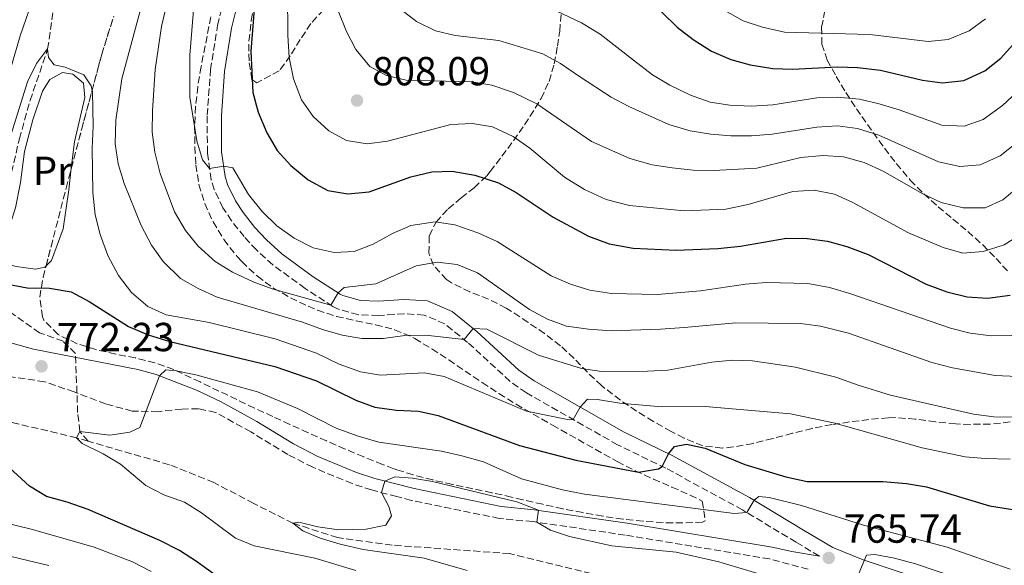
# Model space of a CAD drawing. Units: metres. Extents: x 665163 to 668623, y 4741980 to 4744376.
# Drawn here: x 666083 to 666327, y 4742184 to 4742319 of the extents above; entities that cross this region are included whole.
import ezdxf
from ezdxf.enums import TextEntityAlignment as Align

# ---------------------------------------------------------------- set-up
doc = ezdxf.new("R2010")
doc.units = ezdxf.units.M
doc.header["$MEASUREMENT"] = 0
doc.linetypes.add('DGN Style 3', pattern=[2.435890702152634, 1.739921930109024, -0.6959687720436097])
for name, color, linetype, lineweight in [('Barranco lineal', 142, 'DGN Style 3', 13), ('Camino', 7, 'DGN Style 3', 0), ('Cota de punto acotado terreno', 7, 'Continuous', 0), ('Curva de nivel directora', 30, 'Continuous', 30), ('Curva de nivel intermedia', 30, 'Continuous', 0), ('Etiqueta de uso rústico', 92, 'Continuous', 0), ('Línea de cambio de uso (parcela vista)', 92, 'Continuous', 0), ('Margen derecho', 7, 'Continuous', 0), ('Punto acotado terreno (símbolo)', 7, 'Continuous', 0), ('Zona arbolada', 92, 'DGN Style 3', 0)]:
    doc.layers.add(name, color=color, linetype=linetype, lineweight=lineweight)
doc.styles.add('Style-Arial', font='arial.ttf')

# ---------------------------------------------------------------- blocks, each defined once
blk = doc.blocks.new('5PATER')
at = {"layer": 'Punto acotado terreno (símbolo)', "linetype": 'Continuous', "lineweight": 0}
h = blk.add_hatch(color=51, dxfattribs=at)
edge = h.paths.add_edge_path()
edge.add_ellipse((0, 0), major_axis=(-0.1095731443231308, -0.1110710700762829), ratio=0.9994222409660317, start_angle=0, end_angle=360)

msp = doc.modelspace()

# ---------------------------------------------------------------- linework, layer by layer
at = {"layer": 'Barranco lineal', "color": 142, "linetype": 'DGN Style 3', "lineweight": 13}
for points in [[(666100.3300000001, 4742214.789999999, 769.7100000000065), (666098.2800000003, 4742217.230000001, 770), (666097.7400000002, 4742221.9, 770.429999999993), (666097.2100000001, 4742236.49, 771.4499999999972), (666094.1200000001, 4742239.5, 771.6399999999995), (666088.3300000001, 4742241.59, 772.2700000000042), (666080.8499999996, 4742246.9, 773.2899999999936), (666074.1299999999, 4742257.65, 775), (666074.7400000002, 4742262.550000001, 775.4600000000065), (666078.7599999999, 4742272.189999999, 776.5800000000019), (666081.4000000004, 4742281.27, 777.2299999999959), (666083.3200000003, 4742289.52, 778.25), (666085.9900000002, 4742299.060000001, 778.9400000000023), (666090.3200000003, 4742311.77, 780), (666092.5800000001, 4742327.350000001, 782.3999999999943), (666099.4100000003, 4742344.949999999, 784.2100000000065), (666101.8600000005, 4742353.09, 785), (666105.4199999999, 4742362.199999999, 786.0500000000029), (666108.9500000002, 4742369.539999999, 786.9400000000023), (666112.7400000002, 4742379.77, 788.679999999993), (666114.8899999997, 4742386.550000001, 789.3999999999943), (666114.9800000006, 4742398.930000001, 790.9900000000052), (666115.79, 4742404.59, 791.3099999999977), (666116.9600000001, 4742406.380000001, 791.570000000007)], [(666100.3300000001, 4742214.789999999, 769.7100000000065), (666097.4600000001, 4742215.619999999, 770), (666076.0199999996, 4742220.789999999, 770.3899999999995), (666064.0499999998, 4742222.800000001, 770.9499999999972), (666050.0099999999, 4742226.609999999, 772.070000000007), (666022.3799999999, 4742233.050000001, 774.6000000000058), (666011.3600000005, 4742236.550000001, 775), (666003.5899999999, 4742242.08, 775.8899999999995), (665994.7300000006, 4742247.880000001, 777), (665982.5, 4742252.65, 778.0200000000042), (665969.4100000003, 4742254.82, 778.679999999993), (665960.4000000004, 4742256.24, 780), (665950.7999999998, 4742257.5, 780.820000000007), (665938.7599999999, 4742259.58, 781.6399999999995), (665916.8399999999, 4742261.199999999, 783.0200000000042), (665906.1500000004, 4742261.439999999, 783.8800000000047), (665888.6399999997, 4742259.82, 785.6199999999953), (665876.7699999996, 4742259.449999999, 787.3699999999953), (665867.9000000004, 4742256.99, 787.9600000000065), (665857.8399999999, 4742255.49, 788.5500000000029), (665845.7999999998, 4742254.99, 790), (665809.4400000004, 4742257.83, 793.1900000000023), (665798.4600000001, 4742258.52, 794.5), (665786.6799999997, 4742259.74, 795)], [(666344.7400000002, 4742135.560000001, 752.8600000000006), (666326.0599999997, 4742142.710000001, 753.679999999993), (666307.8600000005, 4742146.17, 755), (666291.2000000002, 4742146.390000001, 756.3800000000047), (666281.0599999997, 4742148.449999999, 756.7100000000065), (666272.0300000003, 4742153.369999999, 757.429999999993), (666260.3799999999, 4742162.33, 757.9199999999983), (666231.9699999997, 4742179.33, 760.7599999999949), (666224.7300000006, 4742182.109999999, 761.9100000000036), (666204.5899999999, 4742187.01, 762.3300000000019), (666175.5300000003, 4742189.109999999, 763.779999999999), (666161.9800000006, 4742190.99, 764.5), (666150.9900000002, 4742194.52, 765), (666141.2800000003, 4742199.42, 765.7200000000012), (666131.4400000004, 4742204.59, 766.8399999999965), (666120.4199999999, 4742209, 767.6900000000023), (666100.3300000001, 4742214.789999999, 769.7100000000065)]]:
    msp.add_polyline3d(points, dxfattribs=at)
at = {"layer": 'Camino', "color": 7, "linetype": 'DGN Style 3', "lineweight": 0}
for points in [[(666281.1899999998, 4742186.410000003, 765.9700000000014), (666275.4400000009, 4742189.82, 766.7299999999959), (666262.1900000008, 4742197.800000002, 770.2899999999937), (666243.1799999983, 4742208.150000001, 774.779999999999), (666231.3000000007, 4742213.900000002, 777.6699999999983), (666208.7199999986, 4742226.760000001, 782.4400000000024), (666204.6700000007, 4742229.610000002, 783.0599999999977), (666194.1999999988, 4742239.220000003, 784.8699999999953), (666188.5300000004, 4742243.810000001, 785.6900000000023), (666183.4299999997, 4742246.000000002, 786.320000000007), (666178.5100000001, 4742246.300000001, 787.1699999999984), (666176.0500000014, 4742246.150000001, 787.5399999999936), (666172.1199999996, 4742245.900000001, 788.1199999999953), (666167.1799999999, 4742246.070000002, 788.850000000006), (666161.980000001, 4742247.510000001, 789.6900000000024), (666160.85, 4742248.109999999, 789.8999999999944), (666153.9999999991, 4742252.57, 791.2799999999991), (666145.9899999984, 4742258.42, 792.5399999999937), (666141.9400000003, 4742262.090000001, 793.0700000000071), (666138.9099999995, 4742265.380000001, 793.4499999999972), (666135.8000000003, 4742269.27, 793.800000000003), (666133.6700000024, 4742272.530000002, 794.070000000007), (666131.5199999999, 4742277.03, 794.6399999999995), (666130.789999999, 4742279.460000002, 794.8600000000006), (666129.829999998, 4742286.100000001, 795.1900000000023), (666129.7699999998, 4742295.37, 795.6799999999931), (666130.6000000013, 4742306.61, 796.5399999999936), (666132.3500000014, 4742317.59, 797.5599999999977), (666134.7199999985, 4742327.279999999, 798.3300000000019)], [(666278.4200000004, 4742183.130000004, 765.6900000000024), (666268.8699999995, 4742185.689999999, 765.8999999999944), (666233.1600000003, 4742191.590000001, 766.0000000000001), (666210.3099999977, 4742194.920000001, 764.9499999999972), (666202.0199999998, 4742195.720000001, 764.3899999999995), (666180.2899999993, 4742200.170000002, 764.850000000006), (666176.6900000006, 4742201.11, 764.9199999999984), (666170.3899999997, 4742202.740000002, 765.0500000000029), (666165.6399999999, 4742204.310000001, 765.2400000000052), (666155.879999999, 4742208.350000001, 765.9199999999984), (666149.6900000019, 4742211.540000002, 766.3999999999943), (666140.5700000002, 4742217.100000001, 767.0899999999967), (666131.8500000007, 4742221.92, 767.9100000000037), (666127.6099999984, 4742222.830000003, 768.5399999999937), (666123.5, 4742222.730000001, 769.3300000000019), (666117.6200000015, 4742222.09, 769.7500000000001), (666111.2399999979, 4742222.240000002, 770.3099999999978), (666104.6700000009, 4742224.029999999, 771.0299999999991), (666096.8399999988, 4742226.970000002, 771.7599999999949), (666089.5700000002, 4742229.510000001, 772.0200000000042), (666079.7300000007, 4742230.940000001, 772.4499999999972)]]:
    msp.add_polyline3d(points, dxfattribs=at)
at = {"layer": 'Curva de nivel directora', "color": 30, "linetype": 'Continuous', "lineweight": 30, "flags": 128}
for points, elevation in [([(666238.3499999981, 4742324.710000001), (666246.0199999993, 4742317.189999999), (666249.9399999997, 4742314.09), (666254.5499999986, 4742311.26), (666259.2599999983, 4742309.130000002), (666264.0999999996, 4742307.84), (666269.6399999985, 4742306.91), (666274.6399999985, 4742306.750000002), (666285.649999999, 4742307.370000001), (666290.6400000001, 4742307.17), (666296.3299999987, 4742306.500000001), (666306.6699999986, 4742304.020000001), (666311.6299999985, 4742303.37), (666316.9500000004, 4742303.980000002), (666322.1399999984, 4742306.36), (666326.0599999989, 4742309.460000001), (666329.6699999986, 4742313.52)], 825.0000000000001), ([(666141.3899999983, 4742321.650000001), (666140.5599999989, 4742311.199999999), (666141.0499999984, 4742300.980000001), (666142.4099999998, 4742296.17), (666144.5099999985, 4742291), (666147.0900000001, 4742286.670000001), (666150.480000001, 4742282.980000001), (666154.739999999, 4742279.450000001), (666159.6099999994, 4742276.800000003), (666164.5499999992, 4742275.960000002), (666169.8499999989, 4742276.460000004), (666180.1100000005, 4742280.130000001), (666185.3699999999, 4742281.359999999), (666190.37, 4742281.539999999), (666195.969999999, 4742280.560000001), (666201.8099999997, 4742278.680000001), (666206.2199999996, 4742276.310000001), (666215.3100000002, 4742270.230000001), (666224.119999999, 4742265.500000001), (666229.2300000008, 4742263.61), (666235.1099999994, 4742262.49), (666245.8000000003, 4742262.07), (666256.0799999998, 4742262.470000001), (666261.6499999999, 4742263.060000001), (666273.0699999994, 4742264.960000004), (666278.1700000003, 4742264.92), (666283.1700000003, 4742264.25), (666287.9899999994, 4742262.930000001), (666293.2799999999, 4742260.980000001), (666307.5999999985, 4742253.65), (666312.6799999991, 4742251.690000001), (666317.7499999985, 4742250.500000001), (666322.7399999996, 4742250.130000002)], 800.0000000000001), ([(666080.4799999995, 4742253.619999999), (666085.2499999994, 4742252.75), (666090.769999998, 4742252.66), (666096.1599999993, 4742251.690000001), (666100.5800000007, 4742249.350000001), (666110.3199999991, 4742243.180000001), (666115.1499999994, 4742241.08), (666120.5499999997, 4742239.45), (666146.489999999, 4742233.27), (666156.8199999998, 4742229.710000002), (666166.5599999987, 4742224.970000001), (666171.2399999991, 4742223.189999999), (666176.5900000001, 4742222.500000001), (666182.0199999993, 4742222.210000004), (666186.900000001, 4742221.119999999), (666206.9999999999, 4742213.760000002), (666220.9299999994, 4742210.150000001), (666236.4900000007, 4742207.130000002), (666241.3700000001, 4742207.95), (666242.2799999998, 4742208.58), (666243.8899999993, 4742211.710000002), (666245.3299999986, 4742213.490000002), (666248.3199999993, 4742214.060000001), (666252.9199999992, 4742213.080000003), (666262.7299999995, 4742209.029999999), (666272.9199999997, 4742205.970000002), (666278.1900000002, 4742204.830000003), (666286.1099999994, 4742204.810000001), (666296.8899999999, 4742204.840000001), (666302.7100000002, 4742204.36), (666307.6499999999, 4742203.550000001), (666323.2499999994, 4742198.83), (666333.6799999987, 4742197.180000001)], 775.0000000000001), ([(666322.7399999996, 4742250.130000002), (666328.37, 4742250.890000002)], 800.0000000000001), ([(666136.0100000004, 4742178.600000001), (666127.1500000001, 4742185.090000001), (666122.9099999999, 4742187.740000002), (666118.0599999997, 4742190.250000002), (666100.3599999992, 4742197.880000004), (666095.1699999992, 4742199.74), (666090.0700000006, 4742201.11), (666085.8099999982, 4742203.720000001), (666077.9499999993, 4742210.84)], 775.0000000000001)]:
    msp.add_lwpolyline(points, dxfattribs=dict(at, elevation=elevation))
at = {"layer": 'Curva de nivel intermedia', "color": 30, "linetype": 'Continuous', "lineweight": 0, "flags": 128}
for points, elevation in [([(666124.64, 4742343.829999999), (666118.490000001, 4742317.369999998), (666116.940000002, 4742306.720000001), (666116.2100000011, 4742296.499999999), (666116.190000001, 4742291.199999999), (666116.8300000003, 4742286.25), (666118.1500000014, 4742280.989999998), (666121.7300000021, 4742271.5), (666124.4000000008, 4742266.869999999), (666127.5700000003, 4742263.009999999), (666131.7800000014, 4742259.23), (666136.0500000005, 4742256.619999998), (666141.12, 4742254.23), (666145.8099999994, 4742252.470000001), (666160.3499999993, 4742248.429999999), (666162.1500000008, 4742251.46), (666163.6300000005, 4742252.81), (666171.4600000003, 4742253.710000001), (666181.5000000007, 4742258.119999998), (666186.6500000006, 4742259.050000001), (666191.6200000016, 4742258.51), (666196.6100000006, 4742256.42), (666209.4600000007, 4742247.4), (666213.9700000013, 4742245.009999999), (666218.6400000006, 4742243.220000001), (666224.0600000009, 4742242.460000001), (666229.6800000002, 4742242.119999999), (666241.9199999999, 4742242.460000001), (666247.7300000014, 4742242.92), (666260.51, 4742244.029999998), (666276.5200000005, 4742243.880000001), (666281.4800000006, 4742243.220000001), (666288.4100000017, 4742241.550000002), (666308.9800000021, 4742234.230000001), (666314.1299999997, 4742232.91), (666324.6799999997, 4742231.079999999), (666330.2000000007, 4742230.769999999)], 790.0000000000001), ([(666080.4100000003, 4742304.239999999), (666083.5400000017, 4742315.050000001), (666086.9700000006, 4742325.050000001)], 785), ([(666114.5800000017, 4742326.49), (666108.6800000007, 4742304.429999999), (666107.2100000001, 4742294.160000001), (666106.9800000021, 4742288.289999999), (666107.7199999997, 4742283.34), (666109.2599999999, 4742278.49), (666113.4400000017, 4742268.15), (666115.980000001, 4742263.230000001), (666118.9200000003, 4742259.189999999), (666123.2000000007, 4742255.029999999), (666127.5500000003, 4742252.57), (666132.2300000007, 4742250.449999999), (666153.3200000018, 4742244.260000001), (666158.2700000005, 4742242.4), (666163.1299999999, 4742241.029999998), (666168.0600000008, 4742240.17), (666173.3300000011, 4742240.230000001), (666178.6799999999, 4742240.9), (666183.7400000005, 4742241.039999999), (666193.3099999992, 4742239.939999999), (666195.5399999999, 4742242.67), (666198.9500000009, 4742242.480000001), (666211.6900000013, 4742236.09), (666222.350000001, 4742232.74), (666227.2999999997, 4742232.01), (666238.6500000021, 4742232.09), (666243.7100000003, 4742232.329999999), (666254.5900000011, 4742234.359999998), (666259.6800000007, 4742234.800000001), (666264.6800000007, 4742234.680000001), (666275.3000000003, 4742233.09), (666285.2700000014, 4742230.599999999), (666290.7600000009, 4742228.63), (666298.7899999997, 4742226.17), (666319.2900000009, 4742221.460000002), (666324.3600000001, 4742220.82), (666334.7500000015, 4742220.699999999)], 785), ([(666126.8100000003, 4742326.570000002), (666125.4900000016, 4742310.210000002), (666125.5200000008, 4742299.850000001), (666127.2300000006, 4742289.100000001), (666128.6299999999, 4742284.349999999), (666130.3900000011, 4742282.23), (666133.8700000013, 4742282.779999999), (666136.0999999997, 4742282.359999999), (666140.0300000014, 4742275.83), (666143.3600000018, 4742271.63), (666146.9900000019, 4742268.060000001), (666151.3000000013, 4742265.01), (666155.9700000006, 4742262.59), (666161.1699999997, 4742261.449999999), (666166.1600000008, 4742261.689999998), (666170.8300000001, 4742263.489999999), (666175.5799999997, 4742266.189999999), (666180.1600000019, 4742268.159999999), (666186.1299999999, 4742269.039999999), (666191.0600000008, 4742268.26), (666196.7500000015, 4742266.33), (666201.4600000009, 4742264.140000001), (666214.8200000006, 4742255.689999999), (666219.6599999998, 4742253.599999999), (666224.4400000009, 4742252.130000001), (666229.8099999997, 4742251.350000001), (666241.0999999996, 4742251.09), (666251.7500000002, 4742251.980000001), (666262.9400000018, 4742253.65), (666267.9900000012, 4742254.06), (666278.320000002, 4742253.78), (666283.7000000001, 4742252.79), (666288.7100000012, 4742251.289999999), (666313.6200000001, 4742242.77), (666318.4600000015, 4742241.5), (666323.6600000005, 4742240.890000001), (666328.7600000012, 4742240.92)], 795), ([(666149.6600000006, 4742325.750000001), (666149.6900000019, 4742315.17), (666150.0600000008, 4742309.65), (666151.1600000004, 4742304.359999999), (666153.140000001, 4742299.199999999), (666155.9600000017, 4742295.07), (666159.870000001, 4742291.53), (666164.2699999998, 4742289.149999999), (666169.3600000016, 4742288.359999998), (666174.4000000019, 4742288.990000002), (666190.0400000014, 4742293.140000001), (666195.4000000014, 4742293.350000001), (666200.320000001, 4742292.520000001), (666205.4599999997, 4742290.119999999), (666209.5400000011, 4742287.24), (666218.1500000011, 4742280.09), (666223.0999999997, 4742276.999999999), (666228.4200000018, 4742274.520000001), (666234.2000000018, 4742273.099999999), (666247.7100000012, 4742271.76), (666258.02, 4742272.16), (666263.6100000001, 4742273.310000001), (666274.6500000019, 4742276.57), (666279.9100000013, 4742276.859999998), (666284.9100000014, 4742275.899999999), (666289.440000002, 4742273.779999998), (666303.230000001, 4742266.349999999), (666311.8000000007, 4742262.699999998), (666316.7000000002, 4742261.310000001)], 805.0000000000001), ([(666213.1399999999, 4742322.57), (666222.38, 4742318.23), (666226.9500000009, 4742315.399999999), (666235.2200000011, 4742308.980000001), (666239.9100000005, 4742305.380000002), (666244.1799999997, 4742302.789999999), (666249.3000000005, 4742300.33), (666254.1399999997, 4742298.640000001), (666259.0800000017, 4742297.84), (666264.4000000014, 4742297.659999999), (666269.7200000011, 4742297.970000001), (666280.5999999997, 4742299.720000001), (666285.6, 4742299.859999998), (666291.1000000006, 4742299.369999999), (666295.9900000012, 4742298.249999999), (666300.8900000007, 4742296.7), (666311.4400000008, 4742292.92), (666317.030000001, 4742292.679999999), (666321.7400000005, 4742294.34), (666326.4700000001, 4742297.76), (666330.1100000013, 4742301.179999999)], 820.0000000000001), ([(666162.1399999997, 4742321.220000001), (666164.2600000009, 4742316.07)], 810), ([(666177.6300000016, 4742321.619999997), (666181.5800000012, 4742318.56), (666186.2599999994, 4742316.249999999), (666191.120000001, 4742315.09), (666201.9000000014, 4742313.890000001), (666212.7599999999, 4742310.599999999), (666217.1400000007, 4742308.189999999), (666221.8800000015, 4742304.960000001), (666229.6599999999, 4742299.869999999), (666234.07, 4742297.509999999), (666243.9699999996, 4742293.109999998), (666249.2500000013, 4742291.539999999), (666254.3200000008, 4742290.679999999), (666259.3099999997, 4742290.279999998), (666264.4200000016, 4742290.33), (666269.5100000009, 4742290.689999999), (666280.5500000005, 4742292.439999999), (666285.6500000014, 4742292.789999999), (666290.5900000011, 4742292.100000001), (666295.9100000008, 4742290.470000001), (666310.6699999997, 4742283.869999997), (666315.9700000016, 4742282.71), (666320.9500000015, 4742283.15), (666325.9200000003, 4742285.380000001), (666329.8499999997, 4742288.470000001)], 815.0000000000001), ([(666257.7800000008, 4742321.289999999), (666262.3600000007, 4742318.75), (666267.0900000003, 4742317.13), (666272.6000000001, 4742315.949999999), (666293.6399999999, 4742315.34), (666308.0800000012, 4742313.600000001), (666313.05, 4742314.080000001), (666318.2600000004, 4742316.24), (666322.2500000001, 4742319.250000001)], 830.0000000000001), ([(666164.2600000009, 4742316.07), (666166.5200000006, 4742311.609999998), (666170.0000000007, 4742307.470000002), (666174.1500000015, 4742305.180000001), (666179.0300000008, 4742304.09), (666195.2500000016, 4742303.689999999), (666200.1700000013, 4742302.810000001), (666205.4999999999, 4742301.01), (666211.3400000005, 4742298.24), (666224.8299999997, 4742288.899999999), (666234.28, 4742284.679999999), (666239.8400000012, 4742283.099999999), (666244.7899999999, 4742282.359999999), (666249.9800000022, 4742281.8), (666255.1000000008, 4742281.749999999), (666265.7400000002, 4742282.300000001), (666276.6200000012, 4742284.939999999), (666282.1700000011, 4742285.430000001), (666287.16, 4742285.07), (666292.300000001, 4742283.720000001), (666296.9800000014, 4742281.57), (666306.6399999997, 4742276.069999999), (666311.290000001, 4742273.850000001), (666316.7200000002, 4742272.5), (666322.1800000009, 4742272.52), (666326.5400000017, 4742274.449999998), (666330.3900000006, 4742277.640000001)], 810), ([(666075.0300000003, 4742270.970000001), (666085.3400000011, 4742303.67), (666087.5200000004, 4742308.17), (666090.320000001, 4742311.77), (666090.490000001, 4742309.630000001), (666091.9400000017, 4742307.890000001), (666094.6700000007, 4742307.310000001), (666099.2700000008, 4742305.369999998), (666101.060000001, 4742302.689999998), (666101.3899999997, 4742301.179999999), (666101.5400000017, 4742292.67), (666101.2900000013, 4742287.210000002), (666101.4800000013, 4742276.330000001), (666102.0900000016, 4742270.74), (666103.2900000019, 4742265.890000001), (666105.1900000017, 4742260.699999998), (666107.8100000013, 4742255.800000001), (666111.0700000002, 4742251.539999999), (666115.0600000002, 4742248.099999998), (666119.6300000009, 4742246.050000001), (666130.2900000005, 4742244.16), (666146.6000000007, 4742240.119999998), (666156.8199999998, 4742236.599999998), (666162.3899999999, 4742233.88), (666167.7200000009, 4742231.92), (666172.6600000006, 4742231.130000001), (666183.5000000013, 4742231.689999999), (666188.4100000019, 4742230.769999999), (666208.7200000008, 4742222.199999999), (666219.280000002, 4742220.119999998), (666220.2800000012, 4742220.179999999)], 780.0000000000001), ([(666316.7000000002, 4742261.310000001), (666321.6900000013, 4742261.67), (666326.8700000002, 4742263.329999999), (666331.3400000005, 4742266.179999999)], 805.0000000000001), ([(666166.5600000008, 4742182.849999999), (666156.4000000019, 4742185.88), (666141.3700000005, 4742188.899999999), (666136.7400000013, 4742190.789999999), (666128.4000000019, 4742197.06), (666124.1500000005, 4742199.689999999), (666119.0200000008, 4742201.539999999), (666114.5900000005, 4742203.84), (666108.3600000012, 4742209.140000002), (666104.0800000008, 4742211.720000001), (666098.8500000006, 4742214.210000001), (666097.4600000002, 4742215.619999999), (666098.2800000005, 4742217.230000001), (666105.6800000012, 4742216.289999999), (666110.620000001, 4742217.009999999), (666113.0999999997, 4742218.189999999), (666117.9600000012, 4742230.970000001), (666119.5700000006, 4742232.420000001), (666122.1000000008, 4742232.230000001), (666126.9900000015, 4742231.180000001), (666142.2599999999, 4742227.019999998), (666152.0900000003, 4742222.900000001), (666161.7100000004, 4742217.99), (666166.8400000002, 4742216.100000001), (666172.2600000005, 4742214.539999999), (666187.7500000005, 4742212.34), (666192.7200000014, 4742211.169999998), (666198.0800000014, 4742209.699999998), (666207.5499999997, 4742205.520000001), (666217.6900000006, 4742202.78), (666223.1399999999, 4742201.710000002), (666260.1100000021, 4742196.939999999), (666263.2700000004, 4742197.140000001), (666265.0300000017, 4742200.199999998), (666266.240000001, 4742201.15), (666268.74, 4742200.859999999), (666276.7999999999, 4742198.910000001), (666292.0700000006, 4742194.08), (666312.810000001, 4742188.640000001), (666328.4200000014, 4742183.170000001)], 770), ([(666220.2800000012, 4742220.179999999), (666222.0400000003, 4742223.23), (666223.8100000005, 4742225.17), (666226.3000000005, 4742225.109999999), (666231.8600000016, 4742224.24), (666242.2400000019, 4742223.259999999), (666252.9300000004, 4742223.369999998), (666274.0100000005, 4742221.59), (666284.6800000012, 4742219.369999999), (666290.2800000003, 4742217.769999999), (666306.5900000005, 4742213.180000001), (666317.240000001, 4742210.960000001), (666322.2200000011, 4742210.489999999), (666328.35, 4742210.390000001)], 780.0000000000001), ([(666194.0700000015, 4742182.84), (666183.4200000007, 4742185.88), (666168.3300000011, 4742188.019999999), (666162.6700000016, 4742189.349999999), (666157.7400000008, 4742190.819999999), (666153.4300000013, 4742192.679999999), (666150.9900000006, 4742194.519999999), (666152.4700000002, 4742194.749999999), (666157.1100000005, 4742193.67), (666162.3000000005, 4742192.930000001), (666169.0700000009, 4742193.079999999), (666173.9600000015, 4742194.020000001), (666175.3700000019, 4742196.380000001), (666174.6800000012, 4742198.649999999), (666172.900000002, 4742202.09), (666173.7000000001, 4742204.949999998), (666176.1900000023, 4742205.980000001), (666180.5599999997, 4742205.690000001), (666185.4900000006, 4742204.81), (666206.4000000006, 4742199.829999999), (666211.7100000015, 4742197.720000001), (666211.3499999995, 4742194.769999999), (666214.6799999998, 4742192.8), (666219.4299999997, 4742191.249999999), (666229.85, 4742188.970000001), (666245.78, 4742187.38), (666256.3100000002, 4742184.980000001), (666270.6900000012, 4742180.66)], 765.0000000000001), ([(666115.8800000005, 4742182.63), (666111.2699999991, 4742185.02), (666101.8400000011, 4742188.58), (666086.5800000017, 4742192.999999999), (666076.0499999993, 4742195.52)], 780.0000000000001), ([(666090.6299999994, 4742184.08), (666079.9100000019, 4742186.619999999)], 785), ([(666290.9400000019, 4742182.08), (666292.8500000008, 4742186.609999998), (666294.8899999993, 4742186.779999998), (666299.8100000012, 4742185.92), (666304.9700000001, 4742184.51), (666314.9800000013, 4742181.109999999)], 765.0000000000001)]:
    msp.add_lwpolyline(points, dxfattribs=dict(at, elevation=elevation))
at = {"layer": 'Línea de cambio de uso (parcela vista)', "color": 92, "linetype": 'Continuous', "lineweight": 0}
for points in [[(666089.9380000001, 4742258.1688, 776.2599999999949), (666089.6299999999, 4742257.869999999, 776.2599999999949), (666087.29, 4742257.369999999, 776.3000000000029), (666082.5300000003, 4742257.99, 776.3300000000019), (666078.9100000003, 4742258.960000001, 776.3600000000006), (666077.6900000004, 4742260.51, 776.4600000000065), (666080.7599999999, 4742267.609999999, 776.9499999999972), (666082.3899999997, 4742272.51, 777.7100000000065), (666083.5899999999, 4742278.730000001, 778.3300000000019), (666084.5999999996, 4742286.460000001, 778.9900000000052), (666086.6799999997, 4742294.279999999, 779.2899999999936), (666089.0300000003, 4742301.32, 779.6199999999953), (666090.8300000001, 4742304.189999999, 779.75), (666093.9500000002, 4742305.939999999, 779.75), (666096.5499999998, 4742305.550000001, 779.779999999999), (666099.1799999997, 4742303.32, 779.75), (666099.4900000002, 4742299.77, 779.5500000000029), (666096.9199999999, 4742288.789999999, 779.1900000000023), (666096.1722999997, 4742282.2641, 778.6126999999979)], [(666096.1722999997, 4742282.2641, 778.6126999999979), (666095.5599999997, 4742276.92, 778.1399999999995), (666094.1399999997, 4742267.279999999, 776.8600000000006), (666091.2999999998, 4742259.49, 776.2599999999949), (666089.9380000001, 4742258.1688, 776.2599999999949)]]:
    msp.add_polyline3d(points, dxfattribs=at)
at = {"layer": 'Margen derecho', "color": 7, "linetype": 'Continuous', "lineweight": 0}
for points in [[(666302.3799999994, 4742182.050000001, 763.6699999999983), (666292.0199999993, 4742185.439999999, 765.0200000000042), (666284.5499999993, 4742188.52, 765.7400000000054), (666277.239999998, 4742192.84, 766.7299999999959), (666263.9400000009, 4742200.850000001, 770.2899999999937), (666244.7899999977, 4742211.28, 774.779999999999), (666232.9400000012, 4742217.020000001, 777.6699999999983), (666210.6099999995, 4742229.74, 782.4400000000024), (666206.879999999, 4742232.36, 783.0599999999977), (666196.4999999988, 4742241.890000001, 784.8699999999953), (666190.37, 4742246.850000001, 785.6900000000023), (666184.2600000012, 4742249.480000001, 786.320000000007), (666178.5100000001, 4742249.83, 787.1699999999984), (666172.0700000006, 4742249.430000001, 788.1199999999953), (666167.7199999986, 4742249.570000002, 788.850000000006), (666163.2899999986, 4742250.800000001, 789.6900000000024), (666162.6299999993, 4742251.150000001, 789.8999999999944), (666155.9999999995, 4742255.470000002, 791.2799999999991), (666148.219999999, 4742261.150000001, 792.5399999999937), (666144.4300000003, 4742264.590000002, 793.0700000000071), (666141.5899999995, 4742267.670000002, 793.4499999999972), (666138.659999999, 4742271.34, 793.800000000003), (666136.7500000002, 4742274.260000001, 794.070000000007), (666134.8199999991, 4742278.300000002, 794.6399999999995), (666134.2399999979, 4742280.230000001, 794.8600000000006), (666133.3500000006, 4742286.369999999, 795.1900000000023), (666133.2899999979, 4742295.250000002, 795.6799999999931), (666134.1000000016, 4742306.199999999, 796.5399999999936), (666135.8000000003, 4742316.900000001, 797.5599999999977), (666138.089999999, 4742326.24, 798.3300000000019)], [(666281.1899999998, 4742186.410000003, 765.9700000000014), (666274.3799999993, 4742187.510000002, 766.1100000000007), (666269.4999999999, 4742188.600000001, 765.8999999999944), (666233.6200000007, 4742194.520000001, 766.0000000000001), (666210.670000002, 4742197.869999999, 764.9499999999972), (666202.469999999, 4742198.66, 764.3899999999995), (666180.9599999998, 4742203.07, 764.850000000006), (666171.2300000001, 4742205.600000001, 765.0500000000029), (666166.6799999992, 4742207.100000001, 765.2400000000052), (666157.1299999984, 4742211.050000003, 765.9199999999984), (666151.1499999971, 4742214.130000004, 766.3999999999943), (666142.07, 4742219.670000001, 767.0899999999967), (666133.2099999997, 4742224.57, 767.9100000000037), (666127.1400000012, 4742227.430000001, 768.7400000000052), (666117.1599999989, 4742231.28, 770.1100000000006), (666112.6599999995, 4742232.520000001, 770.5099999999949), (666086.7800000005, 4742237.560000001, 772.1999999999972), (666075.170000001, 4742240.76, 773.5599999999977)]]:
    msp.add_polyline3d(points, dxfattribs=at)
at = {"layer": 'Zona arbolada', "color": 92, "linetype": 'DGN Style 3', "lineweight": 0, "extrusion": (-0.1252183917375269, -0.06812829739957932, 0.989787295060965), "elevation": -405716.0762312322, "flags": 128}
msp.add_lwpolyline([(-3847300.982344319, 2822515.795015978), (-3847308.345615185, 2822522.830123939), (-3847319.158654372, 2822533.213585959), (-3847321.938066817, 2822535.937822302), (-3847325.449410611, 2822539.5015087), (-3847328.863488834, 2822543.160725442), (-3847329.003029712, 2822543.315474113)], dxfattribs=at)
at = {"layer": 'Zona arbolada', "color": 92, "linetype": 'DGN Style 3', "lineweight": 0}
for points in [[(666158.5499999998, 4742321.49, 813.7700000000042), (666155.4100000003, 4742318.029999999, 812.029999999999), (666152.7999999998, 4742314.109999999, 810.25), (666150.3200000003, 4742310.08, 808.4600000000065), (666147.5700000003, 4742306.33, 806.6900000000023), (666142.0700000003, 4742303.430000001, 804.8099999999977), (666140.8600000005, 4742304.24, 804.3899999999995), (666140.1200000001, 4742308.82, 803.9400000000023), (666140.1100000005, 4742313.730000001, 804.0800000000019), (666140.6699999999, 4742318.83, 804.6499999999943), (666141.6799999997, 4742323.99, 805.4700000000012)], [(666158.5499999998, 4742321.49, 813.7700000000042), (666155.4100000003, 4742318.029999999, 812.029999999999), (666152.7999999998, 4742314.109999999, 810.25), (666150.3200000003, 4742310.08, 808.4600000000065), (666147.5700000003, 4742306.33, 806.6900000000023), (666142.0700000003, 4742303.430000001, 804.8099999999977), (666140.8600000005, 4742304.24, 804.3899999999995), (666140.1200000001, 4742308.82, 803.9400000000023), (666140.1100000005, 4742313.730000001, 804.0800000000019), (666140.6699999999, 4742318.83, 804.6499999999943), (666141.6799999997, 4742323.99, 805.4700000000012)], [(666130.6900000004, 4742319.730000001, 801.5399999999936), (666128.2599999999, 4742307.41, 800.929999999993), (666127.4500000002, 4742302.480000001, 800.5500000000029), (666126.9199999999, 4742297.52, 799.9900000000052), (666126.6799999997, 4742292.529999999, 799.3399999999965), (666126.7199999997, 4742287.550000001, 798.7100000000065), (666126.9900000002, 4742283.140000001, 798.2400000000052), (666127.7400000002, 4742278.27, 797.8999999999943), (666129.1600000003, 4742273.560000001, 797.6999999999972), (666131.2199999997, 4742269.01, 797.5399999999936), (666133.9100000003, 4742264.640000001, 797.3300000000019), (666137.2000000002, 4742260.449999999, 796.9400000000023), (666138.3300000001, 4742259.210000001, 796.7700000000042), (666142.1799999997, 4742255.58, 796.1100000000006), (666146.1900000004, 4742252.66, 795.3300000000019), (666150.3700000001, 4742250.26, 794.4600000000065), (666154.75, 4742248.180000001, 793.5500000000029), (666157.0800000001, 4742247.189999999, 793.070000000007), (666161.7699999996, 4742245.640000001, 792.0599999999977), (666166.5999999996, 4742244.58, 790.9600000000065), (666171.4299999997, 4742243.609999999, 789.8500000000058), (666176.0999999996, 4742242.380000001, 788.820000000007), (666176.1399999997, 4742242.369999999, 788.8099999999977), (666180.6200000001, 4742240.470000001, 787.929999999993), (666181.1299999999, 4742240.180000001, 787.8399999999965), (666185.3600000005, 4742237.609999999, 787.1900000000023), (666189.5300000003, 4742234.890000001, 786.6600000000036), (666197.7800000003, 4742229.300000001, 785.7400000000052), (666201.9400000004, 4742226.57, 785.25), (666206.1699999999, 4742223.960000001, 784.6600000000036), (666215.1500000004, 4742218.779999999, 783.25), (666231.2100000001, 4742209.76, 780.75), (666235.6200000001, 4742207.5, 780.070000000007), (666240.1500000004, 4742205.449999999, 779.3999999999943), (666244.7199999997, 4742203.470000001, 778.7200000000012), (666249.2400000002, 4742201.449999999, 778.0399999999936), (666252.2300000006, 4742199.980000001, 777.570000000007), (666252.9699999997, 4742195.09, 775.1399999999995), (666252.2999999998, 4742194.800000001, 774.8899999999995), (666247.4299999997, 4742194.600000001, 774), (666242.5199999996, 4742194.67, 773.1999999999972), (666237.5800000001, 4742195, 772.5), (666232.6100000005, 4742195.539999999, 771.8800000000047), (666227.6299999999, 4742196.26, 771.3699999999953), (666222.6600000003, 4742197.140000001, 770.9400000000023), (666217.7000000002, 4742198.119999999, 770.6199999999953), (666212.7599999999, 4742199.199999999, 770.3899999999995), (666207.8499999996, 4742200.33, 770.2599999999949), (666205.0800000001, 4742200.980000001, 770.2299999999959), (666200.2100000001, 4742202.07, 770.1999999999972), (666190.4199999999, 4742204.109999999, 770.1600000000036), (666185.5499999998, 4742205.220000001, 770.179999999993), (666180.7000000002, 4742206.49, 770.25), (666176.5899999999, 4742207.789999999, 770.3699999999953), (666175.9199999999, 4742208, 770.3899999999995), (666173.1500000004, 4742209.029999999, 770.5099999999949), (666168.4800000006, 4742210.92, 770.7400000000052), (666163.8700000001, 4742212.869999999, 770.9799999999959), (666159.2999999998, 4742214.869999999, 771.2400000000052), (666154.7599999999, 4742216.91, 771.5399999999936), (666150.2400000002, 4742218.960000001, 771.8899999999995), (666146, 4742220.9, 772.279999999999), (666141.4699999997, 4742222.99, 772.7400000000052), (666128.0199999996, 4742229.439999999, 774.2700000000042), (666121.4900000002, 4742232.51, 774.9600000000065), (666116.8600000005, 4742234.210000001, 775.3800000000047), (666112.04, 4742235.380000001, 775.7899999999936), (666107.1500000004, 4742236.350000001, 776.179999999993), (666102.2400000002, 4742237.439999999, 776.5800000000019), (666097.6200000001, 4742238.91, 776.9700000000012), (666092.9199999999, 4742241.15, 777.4400000000023), (666089.4100000003, 4742244.699999999, 777.9900000000052), (666089.0199999996, 4742245.560000001, 778.1000000000058), (666088.3499999996, 4742250.42, 779.1699999999983), (666089.1900000004, 4742255.300000001, 780.4900000000052), (666089.9100000003, 4742258.060000001, 780.9600000000065), (666091.1500000004, 4742262.880000001, 781.4100000000036), (666094.8899999997, 4742277.359999999, 782.570000000007), (666096.1500000004, 4742282.180000001, 783.0200000000042), (666098.7699999996, 4742292.060000001, 784.029999999999), (666102.6299999999, 4742306.470000001, 785.5099999999949), (666103.6699999999, 4742310.199999999, 785.8999999999943), (666105.0899999999, 4742314.970000001, 786.4100000000036), (666106.6399999997, 4742319.699999999, 786.929999999993)], [(666130.6900000004, 4742319.730000001, 801.5399999999936), (666128.2599999999, 4742307.41, 800.929999999993), (666127.4500000002, 4742302.480000001, 800.5500000000029), (666126.9199999999, 4742297.52, 799.9900000000052), (666126.6799999997, 4742292.529999999, 799.3399999999965), (666126.7199999997, 4742287.550000001, 798.7100000000065), (666126.9900000002, 4742283.140000001, 798.2400000000052), (666127.7400000002, 4742278.27, 797.8999999999943), (666129.1600000003, 4742273.560000001, 797.6999999999972), (666131.2199999997, 4742269.01, 797.5399999999936), (666133.9100000003, 4742264.640000001, 797.3300000000019), (666137.2000000002, 4742260.449999999, 796.9400000000023), (666138.3300000001, 4742259.210000001, 796.7700000000042), (666142.1799999997, 4742255.58, 796.1100000000006), (666146.1900000004, 4742252.66, 795.3300000000019), (666150.3700000001, 4742250.26, 794.4600000000065), (666154.75, 4742248.180000001, 793.5500000000029), (666157.0800000001, 4742247.189999999, 793.070000000007), (666161.7699999996, 4742245.640000001, 792.0599999999977), (666166.5999999996, 4742244.58, 790.9600000000065), (666171.4299999997, 4742243.609999999, 789.8500000000058), (666176.0999999996, 4742242.380000001, 788.820000000007), (666176.1399999997, 4742242.369999999, 788.8099999999977), (666180.6200000001, 4742240.470000001, 787.929999999993), (666181.1299999999, 4742240.180000001, 787.8399999999965)], [(666328.4000000004, 4742219.550000001, 788.3500000000058), (666323.4800000006, 4742219.029999999, 788), (666318.5099999999, 4742218.970000001, 787.8099999999977), (666314.9100000003, 4742219.08, 787.6199999999953), (666309.9199999999, 4742219.550000001, 787.4499999999972), (666304.9100000003, 4742220.27, 787.429999999993), (666299.9600000001, 4742220.65, 787.25), (666298.2699999996, 4742220.609999999, 787.0899999999965), (666293.4299999997, 4742220.17, 786.1000000000058), (666288.6200000001, 4742219.550000001, 784.6900000000023), (666284.2599999999, 4742218.91, 783.6300000000047), (666279.4100000003, 4742217.980000001, 782.7299999999959), (666274.54, 4742216.76, 781.8600000000006), (666269.6600000003, 4742215.449999999, 781.1499999999943), (666264.7800000003, 4742214.25, 780.7599999999949), (666259.9100000003, 4742213.380000001, 780.8099999999977), (666257.1500000004, 4742213.100000001, 781.0899999999965), (666252.3700000001, 4742213.680000001, 781.8699999999953), (666247.7199999997, 4742215.550000001, 782.820000000007), (666244.54, 4742217.210000001, 783.5200000000042), (666240.1299999999, 4742219.680000001, 784.5500000000029), (666235.9699999997, 4742222.230000001, 785.5899999999965), (666231.9900000002, 4742224.930000001, 786.6499999999943), (666228.1399999997, 4742227.869999999, 787.7299999999959), (666227.3200000003, 4742228.539999999, 787.9700000000012), (666223.8200000003, 4742231.850000001, 789.3099999999977), (666220.54, 4742235.279999999, 790.8699999999953), (666217.1600000003, 4742238.4, 792.1699999999983), (666213.2199999997, 4742241.4, 793.0500000000029), (666209.1200000001, 4742244.230000001, 793.5099999999949), (666203.75, 4742247.720000001, 793.8699999999953), (666199.3600000005, 4742249.91, 793.4499999999972), (666194.75, 4742251.689999999, 792.5099999999949), (666190.2000000002, 4742253.92, 792.3500000000058), (666188.9699999997, 4742254.75, 792.6300000000047), (666185.7199999997, 4742258.359999999, 794.4799999999959), (666184.5899999999, 4742261.300000001, 796.2299999999959), (666184.7199999997, 4742265.58, 798.7100000000065), (666186.3700000001, 4742268.980000001, 800.75), (666189.4100000003, 4742272.289999999, 803.320000000007), (666192.6100000005, 4742274.930000001, 805.9600000000065), (666195.8300000001, 4742277.470000001, 808.5899999999965), (666198.9299999997, 4742280.449999999, 811.1499999999943), (666199.7800000003, 4742281.480000001, 811.8699999999953), (666202.6799999997, 4742285.24, 813.820000000007), (666205.5199999996, 4742289.09, 815.0599999999977), (666208.2699999996, 4742293.050000001, 816.0399999999936), (666210.9100000003, 4742297.119999999, 817.2100000000065), (666212.3499999996, 4742299.52, 818.1499999999943), (666214.3600000005, 4742303.77, 820.2200000000012), (666215.6200000001, 4742308.08, 822.5099999999949), (666216.4199999999, 4742312.439999999, 824.820000000007), (666216.9600000001, 4742316.17, 826.6199999999953), (666217.3700000001, 4742320.859999999, 828.4799999999959)], [(666328.4000000004, 4742219.550000001, 788.3500000000058), (666323.4800000006, 4742219.029999999, 788), (666318.5099999999, 4742218.970000001, 787.8099999999977), (666314.9100000003, 4742219.08, 787.6199999999953), (666309.9199999999, 4742219.550000001, 787.4499999999972), (666304.9100000003, 4742220.27, 787.429999999993), (666299.9600000001, 4742220.65, 787.25), (666298.2699999996, 4742220.609999999, 787.0899999999965), (666293.4299999997, 4742220.17, 786.1000000000058), (666288.6200000001, 4742219.550000001, 784.6900000000023), (666284.2599999999, 4742218.91, 783.6300000000047), (666279.4100000003, 4742217.980000001, 782.7299999999959), (666274.54, 4742216.76, 781.8600000000006), (666269.6600000003, 4742215.449999999, 781.1499999999943), (666264.7800000003, 4742214.25, 780.7599999999949), (666259.9100000003, 4742213.380000001, 780.8099999999977), (666257.1500000004, 4742213.100000001, 781.0899999999965), (666252.3700000001, 4742213.680000001, 781.8699999999953), (666247.7199999997, 4742215.550000001, 782.820000000007), (666244.54, 4742217.210000001, 783.5200000000042), (666240.1299999999, 4742219.680000001, 784.5500000000029), (666235.9699999997, 4742222.230000001, 785.5899999999965), (666231.9900000002, 4742224.930000001, 786.6499999999943), (666228.1399999997, 4742227.869999999, 787.7299999999959), (666227.3200000003, 4742228.539999999, 787.9700000000012), (666223.8200000003, 4742231.850000001, 789.3099999999977), (666220.54, 4742235.279999999, 790.8699999999953), (666217.1600000003, 4742238.4, 792.1699999999983), (666213.2199999997, 4742241.4, 793.0500000000029), (666209.1200000001, 4742244.230000001, 793.5099999999949), (666203.75, 4742247.720000001, 793.8699999999953), (666199.3600000005, 4742249.91, 793.4499999999972), (666194.75, 4742251.689999999, 792.5099999999949), (666190.2000000002, 4742253.92, 792.3500000000058), (666188.9699999997, 4742254.75, 792.6300000000047), (666185.7199999997, 4742258.359999999, 794.4799999999959), (666184.5899999999, 4742261.300000001, 796.2299999999959), (666184.7199999997, 4742265.58, 798.7100000000065), (666186.3700000001, 4742268.980000001, 800.75), (666189.4100000003, 4742272.289999999, 803.320000000007), (666192.6100000005, 4742274.930000001, 805.9600000000065), (666195.8300000001, 4742277.470000001, 808.5899999999965), (666198.9299999997, 4742280.449999999, 811.1499999999943), (666199.7800000003, 4742281.480000001, 811.8699999999953), (666202.6799999997, 4742285.24, 813.820000000007), (666205.5199999996, 4742289.09, 815.0599999999977), (666208.2699999996, 4742293.050000001, 816.0399999999936), (666210.9100000003, 4742297.119999999, 817.2100000000065), (666212.3499999996, 4742299.52, 818.1499999999943), (666214.3600000005, 4742303.77, 820.2200000000012), (666215.6200000001, 4742308.08, 822.5099999999949), (666216.4199999999, 4742312.439999999, 824.820000000007), (666216.9600000001, 4742316.17, 826.6199999999953), (666217.3700000001, 4742320.859999999, 828.4799999999959)], [(666282.5800000001, 4742321.279999999, 838.1699999999983), (666281.7400000002, 4742317.15, 835.6499999999943), (666281.8099999997, 4742312.980000001, 832.429999999993), (666283.1399999997, 4742309.01, 829.8399999999965), (666285.3700000001, 4742304.99, 827.8999999999943), (666287.7599999999, 4742300.99, 826.1000000000058), (666290.3399999999, 4742297.01, 824.4799999999959), (666291.6799999997, 4742295.08, 823.7700000000042), (666294.4800000006, 4742291.130000001, 822.3699999999953), (666297.2999999998, 4742287.24, 821.0200000000042), (666300.2199999997, 4742283.439999999, 819.6600000000036), (666303.6799999997, 4742279.350000001, 818.0800000000019), (666307.0300000003, 4742275.939999999, 816.6399999999995), (666310.5800000001, 4742272.77, 815.2100000000065), (666314.2300000006, 4742269.720000001, 813.7200000000012), (666317.8799999999, 4742266.67, 812.1199999999953), (666321.5800000001, 4742263.350000001, 810.279999999999), (666324.8899999997, 4742260.01, 808.3800000000047), (666327.9699999997, 4742256.58, 806.4199999999983)], [(666282.5800000001, 4742321.279999999, 838.1699999999983), (666281.7400000002, 4742317.15, 835.6499999999943), (666281.8099999997, 4742312.980000001, 832.429999999993), (666283.1399999997, 4742309.01, 829.8399999999965), (666285.3700000001, 4742304.99, 827.8999999999943), (666287.7599999999, 4742300.99, 826.1000000000058), (666290.3399999999, 4742297.01, 824.4799999999959), (666291.6799999997, 4742295.08, 823.7700000000042), (666294.4800000006, 4742291.130000001, 822.3699999999953), (666297.2999999998, 4742287.24, 821.0200000000042), (666300.2199999997, 4742283.439999999, 819.6600000000036), (666303.6799999997, 4742279.350000001, 818.0800000000019), (666307.0300000003, 4742275.939999999, 816.6399999999995), (666310.5800000001, 4742272.77, 815.2100000000065), (666314.2300000006, 4742269.720000001, 813.7200000000012), (666317.8799999999, 4742266.67, 812.1199999999953), (666321.5800000001, 4742263.350000001, 810.279999999999), (666324.8899999997, 4742260.01, 808.3800000000047), (666327.9699999997, 4742256.58, 806.4199999999983)], [(666089.9380000001, 4742258.1688, 780.9701999999961), (666091.1500000004, 4742262.880000001, 781.4100000000036), (666094.8899999997, 4742277.359999999, 782.570000000007), (666096.1500000004, 4742282.180000001, 783.0200000000042), (666096.1722999997, 4742282.2641, 783.0286000000052)], [(666181.1299999999, 4742240.180000001, 787.8399999999965), (666185.3600000005, 4742237.609999999, 787.1900000000023), (666189.5300000003, 4742234.890000001, 786.6600000000036), (666197.7800000003, 4742229.300000001, 785.7400000000052), (666201.9400000004, 4742226.57, 785.25), (666206.1699999999, 4742223.960000001, 784.6600000000036), (666215.1500000004, 4742218.779999999, 783.25), (666231.2100000001, 4742209.76, 780.75), (666235.6200000001, 4742207.5, 780.070000000007), (666240.1500000004, 4742205.449999999, 779.3999999999943), (666244.7199999997, 4742203.470000001, 778.7200000000012), (666249.2400000002, 4742201.449999999, 778.0399999999936), (666252.2300000006, 4742199.980000001, 777.570000000007), (666252.9699999997, 4742195.09, 775.1399999999995), (666252.2999999998, 4742194.800000001, 774.8899999999995), (666247.4299999997, 4742194.600000001, 774), (666242.5199999996, 4742194.67, 773.1999999999972), (666237.5800000001, 4742195, 772.5), (666232.6100000005, 4742195.539999999, 771.8800000000047), (666227.6299999999, 4742196.26, 771.3699999999953), (666222.6600000003, 4742197.140000001, 770.9400000000023), (666217.7000000002, 4742198.119999999, 770.6199999999953), (666212.7599999999, 4742199.199999999, 770.3899999999995), (666207.8499999996, 4742200.33, 770.2599999999949), (666205.0800000001, 4742200.980000001, 770.2299999999959), (666200.2100000001, 4742202.07, 770.1999999999972), (666190.4199999999, 4742204.109999999, 770.1600000000036), (666185.5499999998, 4742205.220000001, 770.179999999993), (666180.7000000002, 4742206.49, 770.25), (666176.5899999999, 4742207.789999999, 770.3699999999953), (666175.9199999999, 4742208, 770.3899999999995), (666173.1500000004, 4742209.029999999, 770.5099999999949), (666168.4800000006, 4742210.92, 770.7400000000052), (666163.8700000001, 4742212.869999999, 770.9799999999959), (666159.2999999998, 4742214.869999999, 771.2400000000052), (666154.7599999999, 4742216.91, 771.5399999999936), (666150.2400000002, 4742218.960000001, 771.8899999999995), (666146, 4742220.9, 772.279999999999), (666141.4699999997, 4742222.99, 772.7400000000052), (666128.0199999996, 4742229.439999999, 774.2700000000042), (666121.4900000002, 4742232.51, 774.9600000000065), (666116.8600000005, 4742234.210000001, 775.3800000000047), (666112.04, 4742235.380000001, 775.7899999999936), (666107.1500000004, 4742236.350000001, 776.179999999993), (666102.2400000002, 4742237.439999999, 776.5800000000019), (666097.6200000001, 4742238.91, 776.9700000000012), (666092.9199999999, 4742241.15, 777.4400000000023), (666089.4100000003, 4742244.699999999, 777.9900000000052), (666089.0199999996, 4742245.560000001, 778.1000000000058), (666088.3499999996, 4742250.42, 779.1699999999983), (666089.1900000004, 4742255.300000001, 780.4900000000052), (666089.9100000003, 4742258.060000001, 780.9600000000065), (666089.9380000001, 4742258.1688, 780.9701999999961)]]:
    msp.add_polyline3d(points, dxfattribs=at)

# ---------------------------------------------------------------- block references
at = {"layer": 'Punto acotado terreno (símbolo)', "color": 7, "linetype": 'Continuous', "lineweight": 0, "xscale": 10, "yscale": 10, "zscale": 10}
for p in [(666166.8400000002, 4742299.029999999, 808.0800000000023), (666088.8000000011, 4742233.310000001, 772.2299999999964), (666283.5100000021, 4742185.949999999, 765.7400000000061)]:
    msp.add_blockref('5PATER', p, dxfattribs=at)

# ---------------------------------------------------------------- texts
at = {"layer": 'Cota de punto acotado terreno', "color": 7, "linetype": 'Continuous', "lineweight": 0, "style": 'Style-Arial'}
for s, p in [('808.09', (666170.5899999992, 4742302.779999999, 808.0800000000019)), ('772.23', (666092.55, 4742237.060000001, 772.2299999999959)), ('765.74', (666287.260000001, 4742189.699999999, 765.7400000000052))]:
    msp.add_text(s, height=7.000000000000002, dxfattribs=at).set_placement(p)
at = {"layer": 'Etiqueta de uso rústico', "color": 92, "linetype": 'Continuous', "lineweight": 0, "style": 'Style-Arial'}
msp.add_text('Pr', height=7.000000000000002, dxfattribs=at).set_placement((666091.5054566071, 4742281.640010002, 778.570000000007), align=Align.MIDDLE_CENTER)

doc.saveas('drawing.dxf')
